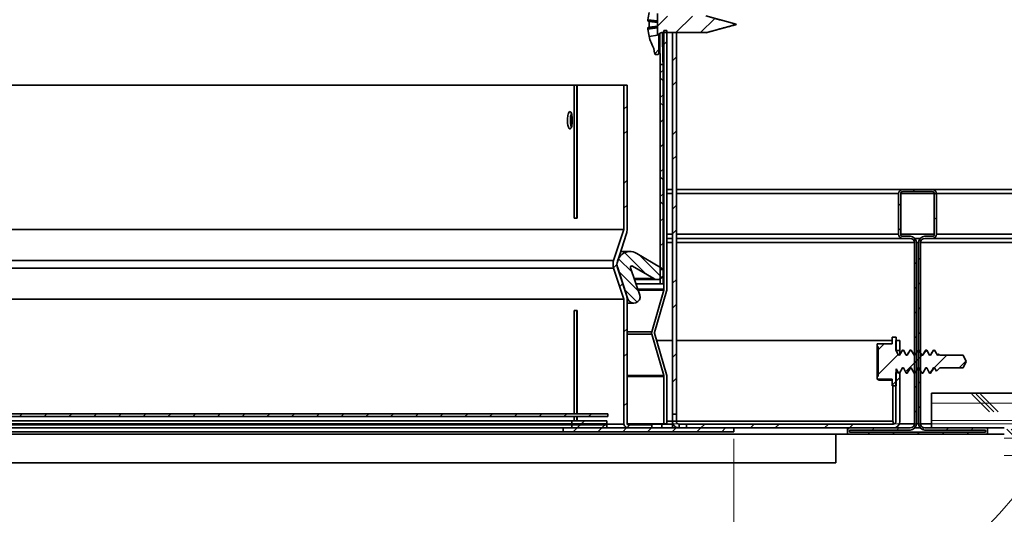
# Model space of a CAD drawing. Units: inches. Extents: x 2 to 154, y 1 to 99.
# Drawn here: x 82 to 89, y 16 to 19 of the extents above; entities that cross this region are included whole.
import ezdxf

# ---------------------------------------------------------------- set-up
doc = ezdxf.new("R2010")
doc.units = ezdxf.units.IN
doc.header["$MEASUREMENT"] = 0
doc.linetypes.add('SLD-Solid', pattern=[0])
doc.styles.add('SLDTEXTSTYLE0', font='GOTHIC.TTF', dxfattribs={"width": 0.913})
doc.dimstyles.new('SLDDIMSTYLE0', dxfattribs={"dimtxt": 0.833333, "dimasz": 0.833333, "dimexe": 0, "dimexo": 0.0625, "dimgap": 0.208333, "dimtad": 0, "dimtih": 1, "dimtoh": 1, "dimdec": 1, "dimrnd": 1e-09, "dimzin": 12, "dimdsep": 46, "dimtxsty": 'SLDTEXTSTYLE0', "dimsah": 1, "dimcen": 0.09, "dimadec": 0, "dimazin": 3, "dimtfac": 1, "dimtdec": 1, "dimtofl": 0, "dimtmove": 0, "dimatfit": 3, "dimfxl": 1, "dimfrac": 2, "dimtolj": 1, "dimtzin": 12, "dimarcsym": 0})
doc.dimstyles.new('SLDDIMSTYLE1', dxfattribs={"dimtxt": 0.833333, "dimasz": 0.833333, "dimexe": 0, "dimexo": 0.0625, "dimgap": 0.208333, "dimtad": 0, "dimtih": 1, "dimtoh": 1, "dimdec": 6, "dimrnd": 1e-09, "dimzin": 12, "dimdsep": 46, "dimtxsty": 'SLDTEXTSTYLE0', "dimsah": 1, "dimcen": 0.09, "dimadec": 0, "dimazin": 3, "dimtfac": 1, "dimtdec": 1, "dimtofl": 0, "dimtmove": 0, "dimatfit": 3, "dimfxl": 1, "dimfrac": 2, "dimtolj": 1, "dimtzin": 12, "dimarcsym": 0})

# ---------------------------------------------------------------- blocks, each defined once
blk = doc.blocks.new('_D_1')
at = {"color": 7, "linetype": 'SLD-Solid', "lineweight": 0}
for p, q in [((86.5376, 25.3519), (94.9055, 25.3519)), ((94.7805, 25.3519), (94.7805, 22.919)), ((93.3955, 22.75), (93.142, 22.75)), ((93.142, 22.75), (93.142, 21.4259)), ((96.1655, 22.75), (96.419, 22.75)), ((96.419, 22.75), (96.419, 21.4259)), ((93.142, 21.4259), (93.3955, 21.4259)), ((96.419, 21.4259), (96.1655, 21.4259)), ((95.4357, 21.0116), (94.3968, 19.2801)), ((94.7805, 16.6019), (94.7805, 19.0347)), ((86.5596, 16.6019), (94.9055, 16.6019))]:
    blk.add_line(p, q, dxfattribs=at)
at = {"color": 7, "linetype": 'SLD-Solid', "lineweight": 18}
for points in [[(94.7805, 25.3519), (94.6523, 24.5185), (94.9087, 24.5185)], [(94.7805, 16.6019), (94.9087, 17.4352), (94.6523, 17.4352)]]:
    blk.add_solid(points, dxfattribs=at)
at = {"color": 7, "linetype": 'SLD-Solid', "lineweight": 18, "attachment_point": 1, "style": 'SLDTEXTSTYLE0'}
for s, insert, char_height in [('222.3', (93.3955, 22.4904), 0.83333), ('3', (94.3006, 21.2103), 0.8333), ('8', (93.6848, 20.6827), 0.8333), ('"', (95.532, 20.6827), 0.8333), ('4', (94.9163, 20.0992), 0.8333)]:
    blk.add_mtext(s, dxfattribs=dict(at, insert=insert, char_height=char_height))
blk = doc.blocks.new('_D_2')
at = {"color": 7, "linetype": 'SLD-Solid', "lineweight": 0}
for p, q in [((65.6121, 16.4939), (65.6121, 8.9323)), ((86.9871, 16.4939), (86.9871, 8.9323)), ((74.9146, 10.3814), (74.6611, 10.3814)), ((74.6611, 10.3814), (74.6611, 9.0573)), ((77.6846, 10.3814), (77.9381, 10.3814)), ((77.9381, 10.3814), (77.9381, 9.0573)), ((65.6121, 9.0573), (74.2854, 9.0573)), ((74.6611, 9.0573), (74.9146, 9.0573)), ((77.9381, 9.0573), (77.6846, 9.0573)), ((86.9871, 9.0573), (78.3139, 9.0573))]:
    blk.add_line(p, q, dxfattribs=at)
at = {"color": 7, "linetype": 'SLD-Solid', "lineweight": 18}
for points in [[(65.6121, 9.0573), (66.4454, 8.9291), (66.4454, 9.1855)], [(86.9871, 9.0573), (86.1538, 9.1855), (86.1538, 8.9291)]]:
    blk.add_solid(points, dxfattribs=at)
at = {"color": 7, "linetype": 'SLD-Solid', "lineweight": 18, "char_height": 0.83333, "attachment_point": 1, "style": 'SLDTEXTSTYLE0'}
for s, insert in [('542.9', (74.9146, 10.1218)), ('%%c', (74.5935, 8.6287)), ('21.4', (75.8514, 8.6287))]:
    blk.add_mtext(s, dxfattribs=dict(at, insert=insert))

msp = doc.modelspace()

# ---------------------------------------------------------------- hatches: boundary and pattern name
at = {"linetype": 'SLD-Solid', "lineweight": 18}
h = msp.add_hatch(dxfattribs=at)
h.set_pattern_fill('ANSI31', style=0)
edge = h.paths.add_edge_path(flags=0)
edge.add_spline(control_points=[(87.0032208, 19.4584766), (87.0022743, 19.4588414), (87.0013075, 19.4591525), (87.0003395, 19.4594555), (86.9950008, 19.4611268), (86.9895895, 19.4625578), (86.9841935, 19.4640338), (86.9626175, 19.4699355), (86.941004, 19.4756996), (86.9194, 19.4814982), (86.8751648, 19.4933711), (86.8309248, 19.5052263), (86.7866854, 19.5170835)], knot_values=[0.009735345, 0.009735345, 0.009735345, 0.009735345, 0.009812939, 0.009812939, 0.009812939, 0.010240673, 0.010240673, 0.010240673, 0.011950931, 0.011950931, 0.011950931, 0.01545277, 0.01545277, 0.01545277, 0.01545277], weights=[1, 1, 1, 1, 1, 1, 1, 1, 1, 1, 1, 1, 1], degree=3, periodic=0)
edge.add_line((86.7866854, 19.5170835), (86.7866854, 19.5161384))
edge.add_line((86.7866854, 19.5161384), (86.4720397, 19.5161384))
edge.add_spline(control_points=[(86.4720397, 19.5161384), (86.4704138, 19.5161384), (86.4687759, 19.5163397), (86.4671984, 19.5167333), (86.4650272, 19.5172752), (86.4629195, 19.5181994), (86.4610499, 19.5194293), (86.4598802, 19.5201988), (86.4587858, 19.5210967), (86.4578025, 19.5220935), (86.4562301, 19.5236876), (86.4549113, 19.5255753), (86.4539552, 19.5276), (86.4529991, 19.5296248), (86.4523794, 19.5318425), (86.4521474, 19.5340696), (86.4520757, 19.5347578), (86.4520397, 19.5354508), (86.4520397, 19.5361427)], knot_values=[0.002776342, 0.002776342, 0.002776342, 0.002776342, 0.002900101, 0.002900101, 0.002900101, 0.003070624, 0.003070624, 0.003070624, 0.003176386, 0.003176386, 0.003176386, 0.003347009, 0.003347009, 0.003347009, 0.00351763, 0.00351763, 0.00351763, 0.00357, 0.00357, 0.00357, 0.00357], weights=[1, 1, 1, 1, 1, 1, 1, 1, 1, 1, 1, 1, 1, 1, 1, 1, 1, 1, 1], degree=3, periodic=0)
edge.add_line((86.4520397, 19.5361427), (86.4520397, 19.6636309))
edge.add_spline(control_points=[(86.4520397, 19.6636309), (86.4520397, 19.6644597), (86.4519351, 19.6652949), (86.4517306, 19.666098), (86.4514545, 19.6671827), (86.4509873, 19.6682347), (86.4503677, 19.6691668), (86.4497481, 19.6700989), (86.4489591, 19.6709369), (86.4480659, 19.6716114), (86.4475069, 19.6720335), (86.4469, 19.6723986), (86.4462652, 19.6726946), (86.4452508, 19.6731675), (86.4441407, 19.6734718), (86.443027, 19.6735823), (86.4426991, 19.6736148), (86.4423692, 19.6736312), (86.4420397, 19.6736312)], knot_values=[0.001366308, 0.001366308, 0.001366308, 0.001366308, 0.001429955, 0.001429955, 0.001429955, 0.001515992, 0.001515992, 0.001515992, 0.001602029, 0.001602029, 0.001602029, 0.001655404, 0.001655404, 0.001655404, 0.001741437, 0.001741437, 0.001741437, 0.001766586, 0.001766586, 0.001766586, 0.001766586], weights=[1, 1, 1, 1, 1, 1, 1, 1, 1, 1, 1, 1, 1, 1, 1, 1, 1, 1, 1], degree=3, periodic=0)
edge.add_line((86.4420397, 19.6736312), (86.4320397, 19.6736312))
edge.add_spline(control_points=[(86.4320397, 19.6736312), (86.4314644, 19.6736312), (86.430887, 19.6735812), (86.4303202, 19.6734822), (86.4292177, 19.6732898), (86.4281331, 19.6729043), (86.4271564, 19.6723577), (86.4261797, 19.6718112), (86.4252839, 19.6710885), (86.4245432, 19.6702494), (86.4240795, 19.6697242), (86.4236691, 19.6691469), (86.4233255, 19.6685364), (86.4227764, 19.667561), (86.4223882, 19.6664774), (86.422193, 19.6653752), (86.4220912, 19.6648005), (86.4220397, 19.6642146), (86.4220397, 19.6636309)], knot_values=[0.001385883, 0.001385883, 0.001385883, 0.001385883, 0.001429956, 0.001429956, 0.001429956, 0.001515991, 0.001515991, 0.001515991, 0.001602025, 0.001602025, 0.001602025, 0.001655409, 0.001655409, 0.001655409, 0.001741448, 0.001741448, 0.001741448, 0.001786168, 0.001786168, 0.001786168, 0.001786168], weights=[1, 1, 1, 1, 1, 1, 1, 1, 1, 1, 1, 1, 1, 1, 1, 1, 1, 1, 1], degree=3, periodic=0)
edge.add_spline(control_points=[(86.4220397, 19.6636309), (86.4201365, 19.6526811), (86.4185371, 19.6416741), (86.4172451, 19.6306355)], knot_values=[0.013256721, 0.013256721, 0.013256721, 0.013256721, 0.014122328, 0.014122328, 0.014122328, 0.014122328], weights=[1, 1, 1, 1], degree=3, periodic=0)
edge.add_arc((86.7200397, 19.4571004), 0.3489971, 150.18247471, 165.79068618)
edge.add_line((86.38172, 19.542767), (86.4420397, 19.5342896))
edge.add_line((86.4420397, 19.5342896), (86.4420397, 19.3799112))
edge.add_line((86.4420397, 19.3799112), (86.38172, 19.3714338))
edge.add_arc((86.7200397, 19.4571004), 0.3489971, 194.20931382, 209.81752529)
edge.add_spline(control_points=[(86.4172451, 19.2835653), (86.4185371, 19.2725267), (86.4201365, 19.2615197), (86.4220397, 19.2505699)], knot_values=[0.02317816, 0.02317816, 0.02317816, 0.02317816, 0.024056786, 0.024056786, 0.024056786, 0.024056786], weights=[1, 1, 1, 1], degree=3, periodic=0)
edge.add_spline(control_points=[(86.4220397, 19.2505699), (86.4220397, 19.2500038), (86.4220881, 19.2494357), (86.4221839, 19.2488778), (86.4223733, 19.2477747), (86.4227557, 19.246689), (86.4232995, 19.2457108), (86.4238434, 19.2447325), (86.4245636, 19.2438347), (86.4254005, 19.2430916), (86.4262375, 19.2423486), (86.4272143, 19.2417397), (86.42825, 19.2413156), (86.4292857, 19.2408914), (86.430409, 19.2406402), (86.4315267, 19.2405828), (86.4316975, 19.240574), (86.4318686, 19.2405697), (86.4320397, 19.2405697)], knot_values=[0.000354171, 0.000354171, 0.000354171, 0.000354171, 0.000397532, 0.000397532, 0.000397532, 0.000483569, 0.000483569, 0.000483569, 0.000569603, 0.000569603, 0.000569603, 0.000655637, 0.000655637, 0.000655637, 0.00074167, 0.00074167, 0.00074167, 0.000754683, 0.000754683, 0.000754683, 0.000754683], weights=[1, 1, 1, 1, 1, 1, 1, 1, 1, 1, 1, 1, 1, 1, 1, 1, 1, 1, 1], degree=3, periodic=0)
edge.add_line((86.4320397, 19.2405697), (86.4420397, 19.2405697))
edge.add_spline(control_points=[(86.4420397, 19.2405697), (86.4423468, 19.2405697), (86.4426543, 19.2405838), (86.4429601, 19.2406121), (86.4440746, 19.2407151), (86.4451867, 19.241012), (86.4462043, 19.2414781), (86.4472218, 19.2419442), (86.448173, 19.2425925), (86.4489789, 19.2433692), (86.4497848, 19.2441459), (86.4504678, 19.2450724), (86.4509712, 19.2460721), (86.4514746, 19.2470718), (86.4518123, 19.2481722), (86.4519564, 19.2492822), (86.4520118, 19.2497087), (86.4520397, 19.2501398), (86.4520397, 19.2505699)], knot_values=[0.000890301, 0.000890301, 0.000890301, 0.000890301, 0.000913734, 0.000913734, 0.000913734, 0.000999769, 0.000999769, 0.000999769, 0.001085806, 0.001085806, 0.001085806, 0.001171844, 0.001171844, 0.001171844, 0.001257884, 0.001257884, 0.001257884, 0.001290767, 0.001290767, 0.001290767, 0.001290767], weights=[1, 1, 1, 1, 1, 1, 1, 1, 1, 1, 1, 1, 1, 1, 1, 1, 1, 1, 1], degree=3, periodic=0)
edge.add_line((86.4520397, 19.2505699), (86.4520397, 19.3780581))
edge.add_spline(control_points=[(86.4520397, 19.3780581), (86.4520397, 19.3782078), (86.4520414, 19.3783575), (86.4520447, 19.3785071), (86.452095, 19.3807456), (86.4525324, 19.3830064), (86.4533207, 19.3851021), (86.4541091, 19.387198), (86.4552702, 19.3891867), (86.456708, 19.3909034), (86.4581456, 19.3926201), (86.4598995, 19.3941122), (86.4618245, 19.3952561), (86.4630295, 19.3959722), (86.4643173, 19.3965642), (86.4656455, 19.3970124), (86.467692, 19.3977032), (86.4698797, 19.3980624), (86.4720397, 19.3980624)], knot_values=[0.002547373, 0.002547373, 0.002547373, 0.002547373, 0.002558638, 0.002558638, 0.002558638, 0.002729257, 0.002729257, 0.002729257, 0.00289989, 0.00289989, 0.00289989, 0.003070516, 0.003070516, 0.003070516, 0.003176402, 0.003176402, 0.003176402, 0.003340988, 0.003340988, 0.003340988, 0.003340988], weights=[1, 1, 1, 1, 1, 1, 1, 1, 1, 1, 1, 1, 1, 1, 1, 1, 1, 1, 1], degree=3, periodic=0)
edge.add_line((86.4720397, 19.3980624), (86.7866854, 19.3980624))
edge.add_line((86.7866854, 19.3980624), (86.7866854, 19.3971173))
edge.add_spline(control_points=[(86.7866854, 19.3971173), (86.7882237, 19.3975296), (86.7897621, 19.3979419), (86.7913004, 19.3983542), (86.8278503, 19.4081506), (86.8644002, 19.417947), (86.9009479, 19.4277514), (86.9192218, 19.4326537), (86.9374957, 19.4375559), (86.9557652, 19.4424743), (86.9649, 19.4449335), (86.9740348, 19.4473924), (86.9831606, 19.4498847), (86.9877234, 19.4511309), (86.9922873, 19.4523746), (86.9968296, 19.4536936), (86.9989763, 19.4543169), (87.001135, 19.4549203), (87.0032208, 19.4557242)], knot_values=[0.003906208, 0.003906208, 0.003906208, 0.003906208, 0.004027568, 0.004027568, 0.004027568, 0.006910975, 0.006910975, 0.006910975, 0.008352678, 0.008352678, 0.008352678, 0.009073529, 0.009073529, 0.009073529, 0.009433953, 0.009433953, 0.009433953, 0.009604347, 0.009604347, 0.009604347, 0.009604347], weights=[1, 1, 1, 1, 1, 1, 1, 1, 1, 1, 1, 1, 1, 1, 1, 1, 1, 1, 1], degree=3, periodic=0)
edge.add_line((87.0032208, 19.4557242), (87.0032208, 19.4584766))
h = msp.add_hatch(dxfattribs=at)
h.set_pattern_fill('ANSI31', scale=20, style=0)
edge = h.paths.add_edge_path(flags=0)
edge.add_line((86.5096155, 19.4143393), (86.4876155, 19.4143393))
edge.add_line((86.4876155, 19.4143393), (86.4876155, 17.5643563))
edge.add_arc((86.4576155, 17.5643563), 0.03, 343.8551681, 360, ccw=False)
edge.add_line((86.4864324, 17.5560143), (86.4007986, 17.2601983))
edge.add_arc((86.4296155, 17.2518563), 0.03, 163.8551681, 196.1448319)
edge.add_line((86.4007986, 17.2435143), (86.4864324, 16.9476983))
edge.add_arc((86.4576155, 16.9393563), 0.03, 0, 16.1448319, ccw=False)
edge.add_line((86.4876155, 16.9393563), (86.4876155, 16.6018563))
edge.add_line((86.4876155, 16.6018563), (86.5096155, 16.6018563))
edge.add_line((86.5096155, 16.6018563), (86.5096155, 16.9393563))
edge.add_arc((86.4576155, 16.9393563), 0.052, 0, 16.1448319)
edge.add_line((86.5075647, 16.9538157), (86.421931, 17.2496317))
edge.add_arc((86.4296155, 17.2518563), 0.008, 163.8551681, 196.1448319, ccw=False)
edge.add_line((86.421931, 17.2540808), (86.5075647, 17.5498968))
edge.add_arc((86.4576155, 17.5643563), 0.052, 343.8551681, 360)
edge.add_line((86.5096155, 17.5643563), (86.5096155, 19.4143393))
h = msp.add_hatch(dxfattribs=at)
h.set_pattern_fill('ANSI32', angle=3e-322, style=0)
h.paths.add_polyline_path([(86.5771155, 16.6713727), (86.5771155, 19.3993563), (86.5491155, 19.3993563), (86.5491155, 16.6713727)], flags=0)
h = msp.add_hatch(dxfattribs=at)
h.set_pattern_fill('ANSI38', angle=3e-322, style=0)
edge = h.paths.add_edge_path(flags=0)
edge.add_line((86.4821155, 17.6018563), (86.4821155, 19.1694964))
edge.add_line((86.4821155, 19.1694967), (86.4621155, 19.1694967))
edge.add_line((86.4621155, 19.1694964), (86.4621155, 17.6018563))
edge.add_line((86.4621155, 17.6018563), (86.4821155, 17.6018563))
h = msp.add_hatch(dxfattribs=at)
h.set_pattern_fill('ANSI32', angle=3e-322, style=0)
edge = h.paths.add_edge_path(flags=0)
edge.add_line((86.1291804, 17.7135572), (86.2026155, 17.4918563))
edge.add_line((86.2026155, 17.4918563), (86.2026155, 16.5988563))
edge.add_line((86.2026155, 16.5988563), (86.2029628, 16.5988563))
edge.add_arc((86.2342931, 16.6035339), 0.0316776, 188.49146448, 270)
edge.add_line((86.2342931, 16.5718563), (86.4026171, 16.5718563))
edge.add_line((86.4026171, 16.5718563), (86.4026171, 16.5938563))
edge.add_line((86.4026171, 16.5938563), (86.2342931, 16.5938563))
edge.add_arc((86.2342931, 16.6038563), 0.01, 194.58897356, 270, ccw=False)
edge.add_line((86.2246155, 16.6013374), (86.2246155, 17.4983561))
edge.add_arc((86.1246155, 17.4983561), 0.1, 0, 18.32668458)
edge.add_line((86.2195434, 17.5297996), (86.1555519, 17.7229902))
edge.add_arc((86.2125086, 17.7418563), 0.06, 161.67331542, 198.32668458, ccw=False)
edge.add_line((86.1555519, 17.7607224), (86.2195434, 17.953913))
edge.add_arc((86.1246155, 17.9853564), 0.1, 341.67331542, 360)
edge.add_line((86.2246155, 17.9853564), (86.2246155, 19.0218563))
edge.add_line((86.2246155, 19.0218563), (86.2026155, 19.0218563))
edge.add_line((86.2026155, 19.0218563), (86.2026155, 17.9918563))
edge.add_line((86.2026155, 17.9918563), (86.1291804, 17.7701554))
edge.add_arc((86.2146155, 17.7418563), 0.09, 161.67331542, 198.32668458)
h = msp.add_hatch(dxfattribs=at)
h.set_pattern_fill('ANSI31', angle=3e-322, style=0)
edge = h.paths.add_edge_path(flags=0)
edge.add_line((87.7996155, 16.5268563), (88.7996155, 16.5268563))
edge.add_line((88.7996155, 16.5268563), (88.7996155, 16.5718563))
edge.add_line((88.7996155, 16.5718563), (88.3521155, 16.5718563))
edge.add_arc((88.3521155, 16.6018563), 0.03, 180, 270, ccw=False)
edge.add_line((88.3221155, 16.6018563), (88.3221155, 17.8968563))
edge.add_arc((88.3521155, 17.8968563), 0.03, 90, 180, ccw=False)
edge.add_line((88.3521155, 17.9268563), (88.4046155, 17.9268563))
edge.add_arc((88.4046155, 17.9568563), 0.03, 270, 360)
edge.add_line((88.4346155, 17.9568563), (88.4346155, 18.2468563))
edge.add_arc((88.4046155, 18.2468563), 0.03, 0, 90)
edge.add_line((88.4046155, 18.2768563), (88.1946155, 18.2768563))
edge.add_arc((88.1946155, 18.2468563), 0.03, 90, 180)
edge.add_line((88.1646155, 18.2468563), (88.1646155, 17.9568563))
edge.add_arc((88.1946155, 17.9568563), 0.03, 180, 270)
edge.add_line((88.1946155, 17.9268563), (88.2471155, 17.9268563))
edge.add_arc((88.2471155, 17.8968563), 0.03, 0, 90, ccw=False)
edge.add_line((88.2771155, 17.8968563), (88.2771155, 16.6018563))
edge.add_arc((88.2471155, 16.6018563), 0.03, 270, 360, ccw=False)
edge.add_line((88.2471155, 16.5718563), (87.7996155, 16.5718563))
edge.add_line((87.7996155, 16.5718563), (87.7996155, 16.5268563))
edge = h.paths.add_edge_path(flags=0)
edge.add_line((88.7846155, 16.5568563), (88.7846155, 16.5418563))
edge.add_line((88.7846155, 16.5418563), (87.8146155, 16.5418563))
edge.add_line((87.8146155, 16.5418563), (87.8146155, 16.5568563))
edge.add_line((87.8146155, 16.5568563), (88.2471155, 16.5568563))
edge.add_arc((88.2471155, 16.6018563), 0.045, 270, 360)
edge.add_line((88.2921155, 16.6018563), (88.2921155, 17.8968563))
edge.add_arc((88.2471155, 17.8968563), 0.045, 0, 90)
edge.add_line((88.2471155, 17.9418563), (88.1946155, 17.9418563))
edge.add_arc((88.1946155, 17.9568563), 0.015, 180, 270, ccw=False)
edge.add_line((88.1796155, 17.9568563), (88.1796155, 18.2468563))
edge.add_arc((88.1946155, 18.2468563), 0.015, 90, 180, ccw=False)
edge.add_line((88.1946155, 18.2618563), (88.4046155, 18.2618563))
edge.add_arc((88.4046155, 18.2468563), 0.015, 0, 90, ccw=False)
edge.add_line((88.4196155, 18.2468563), (88.4196155, 17.9568563))
edge.add_arc((88.4046155, 17.9568563), 0.015, 270, 360, ccw=False)
edge.add_line((88.4046155, 17.9418563), (88.3521155, 17.9418563))
edge.add_arc((88.3521155, 17.8968563), 0.045, 90, 180)
edge.add_line((88.3071155, 17.8968563), (88.3071155, 16.6018563))
edge.add_arc((88.3521155, 16.6018563), 0.045, 180, 270)
edge.add_line((88.3521155, 16.5568563), (88.7846155, 16.5568563))
h = msp.add_hatch(dxfattribs=at)
h.set_pattern_fill('ANSI31', scale=0.5, angle=90, style=0)
edge = h.paths.add_edge_path(flags=0)
edge.add_line((86.4634933, 17.719967), (86.2941508, 17.8201058))
edge.add_arc((86.2465026, 17.7395289), 0.0936108, 59.40252958, 198.71383453)
edge.add_line((86.1578407, 17.7094947), (86.2308978, 17.4938283))
edge.add_arc((86.2730325, 17.5081015), 0.0444866, 198.71383453, 378.71383453)
edge.add_line((86.3151671, 17.5223746), (86.2495467, 17.7160878))
edge.add_arc((86.2595244, 17.7194677), 0.0105346, 59.40252958, 198.71383453, ccw=False)
edge.add_line((86.2648866, 17.7285355), (86.4157915, 17.6392996))
edge.add_arc((86.4396424, 17.6796333), 0.046858, 239.40252958, 419.40252958)
h = msp.add_hatch(dxfattribs=at)
h.set_pattern_fill('ANSI31', style=0)
h.paths.add_polyline_path([(88.625671, 17.0917719), (88.4591155, 17.0917719), (88.4521433, 17.0987441), (88.4486952, 17.0927719), (88.4417508, 17.0927719), (88.4209175, 17.1288563), (88.413973, 17.1288563), (88.3931397, 17.0927719), (88.3861952, 17.0927719), (88.3653619, 17.1288563), (88.3584175, 17.1288563), (88.3375841, 17.0927719), (88.3306397, 17.0927719), (88.3098064, 17.1288563), (88.3028619, 17.1288563), (88.2820286, 17.0927719), (88.2750841, 17.0927719), (88.2542508, 17.1288563), (88.2473064, 17.1288563), (88.226473, 17.0927719), (88.2195286, 17.0927719), (88.1986952, 17.1288563), (88.1917508, 17.1288563), (88.1709175, 17.0927719), (88.163973, 17.0927719), (88.1466155, 17.122836), (88.1466155, 17.2208563), (88.1194155, 17.2208563), (88.1194155, 17.1729283), (88.0116876, 17.1729283), (88.0106155, 17.1718563), (88.0106155, 17.1593563), (88.0181155, 17.1518563), (88.0181155, 16.9418563), (88.0106155, 16.9343563), (88.0106155, 16.9218563), (88.0116876, 16.9207842), (88.1194155, 16.9207842), (88.1194155, 16.8728563), (88.1466155, 16.8728563), (88.1466155, 16.9949204), (88.163973, 16.9648563), (88.1709175, 16.9648563), (88.1917508, 17.0009407), (88.1986952, 17.0009407), (88.2195286, 16.9648563), (88.226473, 16.9648563), (88.2473064, 17.0009407), (88.2542508, 17.0009407), (88.2750841, 16.9648563), (88.2820286, 16.9648563), (88.3028619, 17.0009407), (88.3098064, 17.0009407), (88.3306397, 16.9648563), (88.3375841, 16.9648563), (88.3584175, 17.0009407), (88.3653619, 17.0009407), (88.3861952, 16.9648563), (88.3931397, 16.9648563), (88.413973, 17.0009407), (88.4209175, 17.0009407), (88.4345329, 16.9773581), (88.4591155, 17.0019407), (88.625671, 17.0019407), (88.6466155, 17.0468563)], flags=0)
h = msp.add_hatch(dxfattribs=at)
h.set_pattern_fill('ANSI32', angle=3e-322, style=0)
h.paths.add_polyline_path([(88.1736155, 17.1968563), (88.1456155, 17.1968563), (88.1456155, 17.1248563), (88.1736155, 17.1248563)], flags=0)
h = msp.add_hatch(dxfattribs=at)
h.set_pattern_fill('ANSI32', angle=3e-322, style=0)
edge = h.paths.add_edge_path(flags=0)
edge.add_line((88.1256155, 16.5998563), (86.6486319, 16.5998563))
edge.add_line((86.6486319, 16.5998563), (86.6486319, 16.5718563))
edge.add_line((86.6486319, 16.5718563), (88.1256155, 16.5718563))
edge.add_arc((88.1256155, 16.6198563), 0.048, 270, 360)
edge.add_line((88.1736155, 16.6198563), (88.1736155, 16.9688563))
edge.add_line((88.1736155, 16.9688563), (88.1456155, 16.9688563))
edge.add_line((88.1456155, 16.9688563), (88.1456155, 16.6198563))
edge.add_arc((88.1256155, 16.6198563), 0.02, 270, 360, ccw=False)
h = msp.add_hatch(dxfattribs=at)
h.set_pattern_fill('CORK', style=0)
h.set_pattern_definition([(3e-322, (0, 0), (0, 0.125), []), (135, (0.0625, -0.0625), (-0.25, -0.25), [0.1767767, -0.1767767]), (135, (0.09375, -0.0625), (-0.25, -0.25), [0.1767767, -0.1767767]), (135, (0.125, -0.0625), (-0.25, -0.25), [0.1767767, -0.1767767])])
h.paths.add_polyline_path([(97.3996155, 16.3218563), (97.3996155, 16.8218563), (88.3996155, 16.8218563), (88.3996155, 16.5718563), (88.9196155, 16.5718563), (88.9196155, 16.3218563)], flags=0)
h = msp.add_hatch(dxfattribs=at)
h.set_pattern_fill('ANSI31', angle=3e-322, style=0)
h.paths.add_polyline_path([(86.0871155, 16.6738563), (66.5121155, 16.6738563), (66.5121155, 16.6538563), (86.0871155, 16.6538563)], flags=0)
h = msp.add_hatch(dxfattribs=at)
h.set_pattern_fill('ANSI34', angle=3e-322, style=0)
h.paths.add_polyline_path([(85.8296155, 16.5938563), (86.0796155, 16.5938563), (86.0796155, 16.6238563), (85.8296155, 16.6238563)], flags=0)
h = msp.add_hatch(dxfattribs=at)
h.set_pattern_fill('ANSI34', angle=3e-322, style=0)
h.paths.add_polyline_path([(85.8296155, 16.5718563), (86.0796155, 16.5718563), (86.0796155, 16.6018563), (85.8296155, 16.6018563)], flags=0)
h = msp.add_hatch(dxfattribs=at)
h.set_pattern_fill('ANSI35', style=0)
h.paths.add_polyline_path([(86.9871155, 16.5438563), (86.9871155, 16.5718563), (85.7696155, 16.5718563), (85.7696155, 16.5438563)], flags=0)

# ---------------------------------------------------------------- linework, layer by layer
at = {"color": 7, "linetype": 'SLD-Solid', "lineweight": 35}
for p, q in [((86.37354, 19.4905656), (86.4420397, 19.4813995)), ((86.4420397, 19.5342896), (86.4420397, 19.3799112)), ((87.0032208, 19.4590799), (86.7866854, 19.5171004)), ((86.373512, 19.4328408), (86.4420397, 19.4420047)), ((86.4420397, 19.4326339), (86.373512, 19.42347)), ((86.4420397, 19.4721579), (86.3735688, 19.4813201)), ((86.4420397, 19.469433), (86.3823057, 19.4773997)), ((86.4420397, 19.4447678), (86.3823057, 19.4368012)), ((86.4876155, 17.5643563), (86.4876155, 19.4143393)), ((86.4876155, 19.4143393), (86.5096155, 19.4143393)), ((86.5096155, 17.5643563), (86.5096155, 19.4143393)), ((86.7866854, 19.3971004), (87.0032208, 19.4551209)), ((87.0032208, 19.4590799), (87.0032208, 19.4584766)), ((87.0032208, 19.4584766), (87.0032208, 19.4557242)), ((87.0032208, 19.4557242), (87.0032208, 19.4551209)), ((86.38172, 19.3714338), (86.4420397, 19.3799112)), ((86.4520397, 19.3780581), (86.4520397, 19.2505699)), ((86.4720397, 19.3980624), (86.7866854, 19.3980624)), ((86.4720397, 19.3980624), (86.4720397, 19.3980453)), ((86.4720397, 19.3980453), (86.4876154, 19.3980453)), ((86.5096155, 19.3980453), (86.5491155, 19.3980453)), ((86.5771155, 19.3993563), (86.5491155, 19.3993563)), ((86.5491155, 16.6713727), (86.5491155, 19.3993563)), ((86.5771155, 16.6713727), (86.5771155, 19.3993563)), ((86.5771155, 19.3980453), (86.7866854, 19.3980453)), ((86.7866854, 19.3980624), (86.7866854, 19.3971173)), ((86.7866854, 19.3971173), (86.7866854, 19.3971004)), ((86.4220397, 19.2505699), (86.4172451, 19.2835653)), ((86.4320397, 19.2405697), (86.4420397, 19.2405697)), ((86.4621155, 19.1694967), (86.4821155, 19.1694967)), ((86.4621155, 19.1694964), (86.4621155, 17.6018563)), ((86.4821155, 19.1694964), (86.4821155, 17.6018563)), ((79.2672394, 19.0218563), (85.8481951, 19.0218563)), ((85.8481951, 19.0218563), (85.8481951, 18.0717368)), ((85.8481951, 19.0218563), (85.8662868, 19.0218563)), ((85.8662868, 19.0218563), (85.8662868, 18.0717368)), ((85.8662868, 19.0218563), (85.8690488, 19.0218563)), ((85.8690488, 18.0717368), (85.8690488, 19.0218563)), ((85.8690488, 19.0218563), (86.2026155, 19.0218563)), ((86.2026155, 19.0218563), (86.2026155, 17.9918563)), ((86.2026155, 19.0218563), (86.2246155, 19.0218563)), ((86.2246155, 19.0218563), (86.2246155, 17.9853564)), ((85.8166867, 18.8343553), (85.8165661, 18.8343553)), ((85.8165766, 18.7093592), (85.8166971, 18.7093592)), ((85.8334202, 18.7640439), (85.833294, 18.7718563)), ((86.5096155, 18.2768563), (86.5491155, 18.2768563)), ((86.5771155, 18.2768563), (88.1946155, 18.2768563)), ((88.1646155, 18.2468563), (88.1646155, 17.9568563)), ((88.1796155, 18.2468563), (88.1796155, 17.9568563)), ((88.4046155, 18.2768563), (88.1946155, 18.2768563)), ((88.4046155, 18.2618563), (88.1946155, 18.2618563)), ((88.4046155, 18.2768563), (97.2996155, 18.2768563)), ((88.4196155, 17.9568563), (88.4196155, 18.2468563)), ((88.4346155, 17.9568563), (88.4346155, 18.2468563)), ((85.8481951, 18.0717368), (85.8690488, 18.0717368)), ((66.3966155, 17.9918563), (86.2026155, 17.9918563)), ((86.1291804, 17.7701554), (86.2026155, 17.9918563)), ((86.2195434, 17.953913), (86.1555519, 17.7607224)), ((88.1946155, 17.9418563), (88.2471155, 17.9418563)), ((88.3521155, 17.9418563), (88.4046155, 17.9418563)), ((86.5096155, 17.9268563), (86.5491155, 17.9268563)), ((86.5771155, 17.9268563), (88.1946155, 17.9268563)), ((88.1946155, 17.9268563), (88.2471155, 17.9268563)), ((88.2771155, 17.8968563), (88.2771155, 16.6018563)), ((88.2806565, 17.9268563), (88.3185745, 17.9268563)), ((88.2921155, 17.8968563), (88.2921155, 16.6018563)), ((88.3071155, 16.6018563), (88.3071155, 17.8968563)), ((88.3221155, 16.6018563), (88.3221155, 17.8968563)), ((88.3521155, 17.9268563), (88.4046155, 17.9268563)), ((88.4046155, 17.9268563), (97.2996155, 17.9268563)), ((86.2465026, 17.8331397), (86.1795391, 17.8331397)), ((86.4634933, 17.719967), (86.2941508, 17.8201058)), ((66.4700506, 17.7701554), (86.1291804, 17.7701554)), ((86.2541622, 17.7285355), (86.2648866, 17.7285355)), ((86.2648866, 17.7285355), (86.4157915, 17.6392996)), ((66.4700506, 17.7135572), (86.1291804, 17.7135572)), ((86.2026155, 17.4918563), (86.1291804, 17.7135572)), ((86.1555519, 17.7229902), (86.2195434, 17.5297996)), ((86.1578407, 17.7094947), (86.2308978, 17.4938283)), ((86.3151671, 17.5223746), (86.2495467, 17.7160878)), ((86.2777689, 17.6327753), (86.4396424, 17.6327753)), ((86.4621155, 17.6018563), (86.2882427, 17.6018563)), ((86.4821155, 17.6018563), (86.4621155, 17.6018563)), ((86.4864324, 17.5560143), (86.4007986, 17.2601983)), ((86.421931, 17.2540808), (86.5075647, 17.5498968)), ((86.2026155, 17.4918563), (66.3966155, 17.4918563)), ((86.2026155, 17.4918563), (86.2026155, 16.5988563)), ((86.2246155, 17.4983561), (86.2246155, 16.6013374)), ((86.2246155, 17.4636149), (86.2730325, 17.4636149)), ((85.8481951, 17.4119758), (85.8690488, 17.4119758)), ((85.8481951, 17.4119758), (85.8481951, 16.6738563)), ((85.8662868, 17.4119758), (85.8662868, 16.6738563)), ((86.4007986, 17.2435143), (86.4864324, 16.9476983)), ((86.5075647, 16.9538157), (86.421931, 17.2496317)), ((86.5491155, 17.1968563), (86.4372086, 17.1968563)), ((88.1194155, 17.1968563), (86.5771155, 17.1968563)), ((88.0106155, 17.1718563), (88.0116876, 17.1729283)), ((88.0106155, 17.1593563), (88.0106155, 17.1718563)), ((88.1194155, 17.1729283), (88.0116876, 17.1729283)), ((88.1194155, 17.1729283), (88.1194155, 17.2208563)), ((88.1466155, 17.2208563), (88.1194155, 17.2208563)), ((88.1456155, 17.1968563), (88.1456155, 17.1248563)), ((88.1456155, 17.1968563), (88.1736155, 17.1968563)), ((88.1466155, 17.122836), (88.1466155, 17.2208563)), ((88.1736155, 17.1968563), (88.1736155, 17.1248563)), ((88.0106155, 17.1593563), (88.0181155, 17.1518563)), ((88.0106155, 17.1593563), (88.0106155, 16.9343563)), ((88.0181155, 16.9418563), (88.0181155, 17.1518563)), ((88.1456155, 17.1248563), (88.1736155, 17.1248563)), ((88.1466155, 17.122836), (88.163973, 17.0927719)), ((88.163973, 17.0927719), (88.1709175, 17.0927719)), ((88.1709175, 17.0927719), (88.1917508, 17.1288563)), ((88.1736155, 17.0994469), (88.1736155, 17.1248563)), ((88.1892203, 17.1229228), (88.1917508, 17.1288563)), ((88.1986952, 17.1288563), (88.1917508, 17.1288563)), ((88.1986952, 17.1288563), (88.2195286, 17.0927719)), ((88.2195286, 17.0927719), (88.226473, 17.0927719)), ((88.226473, 17.0927719), (88.2473064, 17.1288563)), ((88.2542508, 17.1288563), (88.2473064, 17.1288563)), ((88.2542508, 17.1288563), (88.2750841, 17.0927719)), ((88.2750841, 17.0927719), (88.2820286, 17.0927719)), ((88.2820286, 17.0927719), (88.3028619, 17.1288563)), ((88.3003859, 17.1257437), (88.2921155, 17.1113275)), ((88.3003571, 17.1236621), (88.3028619, 17.1288563)), ((88.3098064, 17.1288563), (88.3028619, 17.1288563)), ((88.3098064, 17.1288563), (88.3306397, 17.0927719)), ((88.3306397, 17.0927719), (88.3375841, 17.0927719)), ((88.3375841, 17.0927719), (88.3584175, 17.1288563)), ((88.3653619, 17.1288563), (88.3584175, 17.1288563)), ((88.3653619, 17.1288563), (88.3861952, 17.0927719)), ((88.3861952, 17.0927719), (88.3931397, 17.0927719)), ((88.3931397, 17.0927719), (88.413973, 17.1288563)), ((88.4114822, 17.1243829), (88.413973, 17.1288563)), ((88.4209175, 17.1288563), (88.413973, 17.1288563)), ((88.4209175, 17.1288563), (88.4417508, 17.0927719)), ((88.4417508, 17.0927719), (88.4486952, 17.0927719)), ((88.4494737, 17.0956943), (88.4477499, 17.0927719)), ((88.4486952, 17.0927719), (88.4521433, 17.0987441)), ((88.4521433, 17.0987441), (88.4591155, 17.0917719)), ((88.4591155, 17.0917719), (88.625671, 17.0917719)), ((88.625671, 17.0917719), (88.6466155, 17.0468563)), ((88.6466155, 17.0468563), (88.625671, 17.0019407)), ((88.1456155, 16.9688563), (88.1456155, 16.6198563)), ((88.1736155, 16.9688563), (88.1456155, 16.9688563)), ((88.163973, 16.9648563), (88.1466155, 16.9949204)), ((88.1466155, 16.8728563), (88.1466155, 16.9949204)), ((88.163973, 16.9648563), (88.1709175, 16.9648563)), ((88.1917508, 17.0009407), (88.1709175, 16.9648563)), ((88.1725985, 16.9669826), (88.1709175, 16.9648563)), ((88.1736155, 16.9688563), (88.1736155, 16.9689279)), ((88.1736155, 16.9688563), (88.1736155, 16.6198563)), ((88.1986952, 17.0009407), (88.1917508, 17.0009407)), ((88.2195286, 16.9648563), (88.1986952, 17.0009407)), ((88.2195286, 16.9648563), (88.226473, 16.9648563)), ((88.2473064, 17.0009407), (88.226473, 16.9648563)), ((88.2281544, 16.9670317), (88.226473, 16.9648563)), ((88.2542508, 17.0009407), (88.2473064, 17.0009407)), ((88.2750841, 16.9648563), (88.2542508, 17.0009407)), ((88.2750841, 16.9648563), (88.2820286, 16.9648563)), ((88.2921155, 16.9823273), (88.2820286, 16.9648563)), ((88.3098064, 17.0009407), (88.3071155, 17.0009407)), ((88.3306397, 16.9648563), (88.3098064, 17.0009407)), ((88.3306397, 16.9648563), (88.3375841, 16.9648563)), ((88.3584175, 17.0009407), (88.3375841, 16.9648563)), ((88.3392681, 16.9675079), (88.3375841, 16.9648563)), ((88.3614866, 17.0036468), (88.3584175, 17.0009407)), ((88.3653619, 17.0009407), (88.3584175, 17.0009407)), ((88.3861952, 16.9648563), (88.3653619, 17.0009407)), ((88.3861952, 16.9648563), (88.3931397, 16.9648563)), ((88.413973, 17.0009407), (88.3931397, 16.9648563)), ((88.4209175, 17.0009407), (88.413973, 17.0009407)), ((88.4345329, 16.9773581), (88.4209175, 17.0009407)), ((88.4591155, 17.0019407), (88.4345329, 16.9773581)), ((88.625671, 17.0019407), (88.4591155, 17.0019407)), ((86.4876155, 16.9393563), (86.4876155, 16.6018563)), ((86.5096155, 16.6018563), (86.5096155, 16.9393563)), ((88.0181155, 16.9418563), (88.0106155, 16.9343563)), ((88.0106155, 16.9218563), (88.0106155, 16.9343563)), ((88.0116876, 16.9207842), (88.0106155, 16.9218563)), ((88.0116876, 16.9207842), (88.1194155, 16.9207842)), ((88.0264833, 16.9144668), (88.0116876, 16.9207842)), ((88.1194155, 16.9144668), (88.0264833, 16.9144668)), ((88.1194155, 16.8728563), (88.1194155, 16.9207842)), ((88.1194155, 16.8728563), (88.1466155, 16.8728563)), ((88.1244023, 16.6198563), (88.1244023, 16.8728563)), ((88.3996155, 16.8218563), (88.3996155, 16.5718563)), ((97.3996155, 16.8218563), (88.3996155, 16.8218563)), ((66.5121155, 16.6738563), (86.0871155, 16.6738563)), ((86.0871155, 16.6538563), (86.0871155, 16.6738563)), ((86.5491155, 16.6198563), (86.5491155, 16.6713727)), ((86.5491155, 16.6713727), (86.5771155, 16.6713727)), ((86.5771155, 16.6713727), (86.5771155, 16.6198563)), ((66.5121155, 16.6538563), (86.0871155, 16.6538563)), ((85.8296155, 16.6238563), (66.7696155, 16.6238563)), ((85.8296155, 16.6018563), (66.7696155, 16.6018563)), ((85.8296155, 16.5938563), (85.8296155, 16.6238563)), ((85.8296155, 16.6238563), (86.0796155, 16.6238563)), ((85.8296155, 16.5718563), (85.8296155, 16.6018563)), ((85.8296155, 16.6018563), (86.0796155, 16.6018563)), ((85.8481951, 16.6538563), (85.8481951, 16.6238563)), ((85.8662868, 16.6538563), (85.8662868, 16.6238563)), ((86.0796155, 16.5938563), (86.0796155, 16.6238563)), ((86.0796155, 16.5718563), (86.0796155, 16.6018563)), ((86.0796155, 16.5988563), (86.2026155, 16.5988563)), ((86.2026155, 16.5988563), (86.2029628, 16.5988563)), ((86.2246155, 16.6018563), (86.4876155, 16.6018563)), ((86.4018934, 16.5998563), (86.2251279, 16.5998563)), ((86.4018934, 16.5998563), (86.4018934, 16.5938563)), ((86.4721676, 16.5998563), (86.4018934, 16.5998563)), ((86.4721676, 16.5998563), (86.4721676, 16.5718563)), ((86.5499146, 16.5998563), (86.4721676, 16.5998563)), ((86.4876155, 16.6018563), (86.5096155, 16.6018563)), ((86.5771155, 16.6198563), (86.5491155, 16.6198563)), ((86.5499146, 16.5718563), (86.5499146, 16.5998563)), ((86.5971155, 16.5718563), (86.5971155, 16.5998563)), ((86.6486319, 16.5998563), (86.5971155, 16.5998563)), ((86.6486319, 16.5998563), (86.6486319, 16.5718563)), ((88.1256155, 16.5998563), (86.6486319, 16.5998563)), ((85.8296155, 16.5938563), (66.7696155, 16.5938563)), ((85.7696155, 16.5718563), (66.8296155, 16.5718563)), ((85.7696155, 16.5438563), (66.8296155, 16.5438563)), ((85.7696155, 16.5718563), (85.7696155, 16.5438563)), ((85.7696155, 16.5718563), (86.9871155, 16.5718563)), ((85.7696155, 16.5438563), (86.9871155, 16.5438563)), ((85.8296155, 16.5938563), (86.0796155, 16.5938563)), ((85.8296155, 16.5718563), (86.0796155, 16.5718563)), ((86.2342931, 16.5938563), (86.4026171, 16.5938563)), ((86.4026171, 16.5718563), (86.2342931, 16.5718563)), ((86.4026171, 16.5938563), (86.4026171, 16.5718563)), ((88.1256155, 16.5718563), (86.6486319, 16.5718563)), ((86.9871155, 16.5718563), (86.9871155, 16.5438563)), ((87.7996155, 16.5718563), (87.7996155, 16.5268563)), ((88.2471155, 16.5718563), (87.7996155, 16.5718563)), ((88.2471155, 16.5568563), (87.8146155, 16.5568563)), ((87.8146155, 16.5568563), (87.8146155, 16.5418563)), ((87.8146155, 16.5418563), (88.7846155, 16.5418563)), ((88.2806565, 16.5718563), (88.3185745, 16.5718563)), ((88.7996155, 16.5718563), (88.3521155, 16.5718563)), ((88.7846155, 16.5568563), (88.3521155, 16.5568563)), ((88.9196155, 16.5718563), (88.3996155, 16.5718563)), ((88.7846155, 16.5418563), (88.7846155, 16.5568563)), ((88.7996155, 16.5268563), (88.7996155, 16.5718563)), ((64.7996155, 16.5268563), (87.7996155, 16.5268563)), ((87.7171155, 16.3218563), (87.7171155, 16.5268563)), ((87.7996155, 16.5268563), (88.7996155, 16.5268563)), ((88.7996155, 16.5268563), (88.9196155, 16.5268563)), ((87.7171155, 16.3218563), (64.8821155, 16.3218563))]:
    msp.add_line(p, q, dxfattribs=at)
at = {"color": 8, "linetype": 'SLD-Solid', "lineweight": 35}
for p, q in [((86.5096155, 18.2468563), (86.5491155, 18.2468563)), ((86.5771155, 18.2468563), (88.1646155, 18.2468563)), ((88.1796155, 18.2468563), (88.4196155, 18.2468563)), ((88.4346155, 18.2468563), (97.2996155, 18.2468563)), ((86.5096155, 17.9568563), (86.5491155, 17.9568563)), ((86.5771155, 17.9568563), (88.1646155, 17.9568563)), ((88.1796155, 17.9568563), (88.4196155, 17.9568563)), ((88.4346155, 17.9568563), (97.2996155, 17.9568563)), ((86.5096155, 17.8968563), (86.5491155, 17.8968563)), ((86.5771155, 17.8968563), (88.2771155, 17.8968563)), ((88.2921155, 17.8968563), (88.3071155, 17.8968563)), ((88.3221155, 17.8968563), (97.2996155, 17.8968563)), ((86.2755588, 17.6392996), (86.4157915, 17.6392996)), ((86.3009458, 17.5643563), (86.4876155, 17.5643563)), ((86.3037717, 17.5560143), (86.4864324, 17.5560143)), ((86.2246155, 17.4938283), (86.2308978, 17.4938283)), ((85.8690488, 16.6738563), (85.8690488, 17.4119758)), ((86.2246155, 17.2601983), (86.4007986, 17.2601983)), ((86.2246155, 17.2435143), (86.4007986, 17.2435143)), ((86.2246155, 16.9476983), (86.4864324, 16.9476983)), ((86.2246155, 16.9393563), (86.4876155, 16.9393563)), ((85.8690488, 16.6238563), (85.8690488, 16.6538563)), ((86.5491155, 16.6198563), (86.5096155, 16.6198563)), ((88.1244023, 16.6198563), (86.5771155, 16.6198563)), ((88.1252788, 16.6018563), (88.1343333, 16.6018563)), ((88.1701127, 16.6018563), (88.2771155, 16.6018563)), ((88.2921155, 16.6018563), (88.3071155, 16.6018563)), ((88.3221155, 16.6018563), (88.3996155, 16.6018563))]:
    msp.add_line(p, q, dxfattribs=at)
at = {"color": 7, "linetype": 'SLD-Solid', "lineweight": 18}
msp.add_circle((83.6295035, 20.7357169), 7.1001991, dxfattribs=at)
at = {"color": 7, "linetype": 'SLD-Solid', "lineweight": 35}
for centre, radius, start, end in [((86.7205684, 19.4590235), 0.3484589, 166.10811618, 174.80655057), ((86.3940719, 19.398932), 0.039655, 107.26039543, 121.22966186), ((86.7212402, 19.4556053), 0.34921, 185.27999639, 193.93365433), ((86.3942918, 19.5158068), 0.040234, 238.99834837, 252.66776612), ((86.7320726, 19.4571004), 0.3503555, 176.67847789, 183.32152211), ((86.7200397, 19.4571004), 0.3489971, 194.20931382, 209.81752529), ((88.1946155, 18.2468563), 0.03, 90, 180), ((88.1946155, 18.2468563), 0.015, 90, 180), ((88.4046155, 18.2468563), 0.03, 0, 90), ((88.4046155, 18.2468563), 0.015, 0, 90), ((86.1246155, 17.9853564), 0.1, 341.67331542, 0), ((88.1946155, 17.9568563), 0.03, 180, 270), ((88.1946155, 17.9568563), 0.015, 180, 270), ((88.2471155, 17.8968563), 0.045, 0, 90), ((88.3521155, 17.8968563), 0.045, 90, 180), ((88.4046155, 17.9568563), 0.03, 270, 0), ((88.4046155, 17.9568563), 0.015, 270, 0), ((88.2471155, 17.8968563), 0.03, 0, 90), ((88.3521155, 17.8968563), 0.03, 90, 180), ((86.2465026, 17.7395289), 0.0936108, 59.40252958, 198.71383453), ((86.2146155, 17.7418563), 0.09, 161.67331542, 198.32668458), ((86.2125086, 17.7418563), 0.06, 161.67331542, 198.32668458), ((86.2595244, 17.7194677), 0.0105346, 59.40252958, 198.71383453), ((86.4396424, 17.6796333), 0.046858, 239.40252958, 59.40252958), ((86.1246155, 17.4983561), 0.1, 0, 18.32668458), ((86.2730325, 17.5081015), 0.0444866, 198.71383453, 18.71383453), ((86.4576155, 17.5643563), 0.03, 343.8551681, 0), ((86.4576155, 17.5643563), 0.052, 343.8551681, 0), ((86.4296155, 17.2518563), 0.03, 163.8551681, 196.1448319), ((86.4296155, 17.2518563), 0.008, 163.8551681, 196.1448319), ((86.4576155, 16.9393563), 0.052, 0, 16.1448319), ((86.4576155, 16.9393563), 0.03, 0, 16.1448319), ((86.2342931, 16.6035339), 0.0316776, 188.49146448, 270), ((86.2342931, 16.6038563), 0.01, 194.58897356, 270), ((88.1256155, 16.6198563), 0.02, 270, 0), ((88.1256155, 16.6198563), 0.048, 270, 0), ((88.2471155, 16.6018563), 0.03, 270, 0), ((88.2471155, 16.6018563), 0.045, 270, 0), ((88.3521155, 16.6018563), 0.045, 180, 270), ((88.3521155, 16.6018563), 0.03, 180, 270)]:
    msp.add_arc(centre, radius, start, end, dxfattribs=at)
for points, knots in [([(86.3735688, 19.4813201), (86.3734751, 19.4815031), (86.3732876, 19.481869), (86.3731861, 19.4837753), (86.373237, 19.486441), (86.3733913, 19.48888), (86.3735145, 19.4902767), (86.37354, 19.4905656)], [0, 0, 0, 0, 0.234753852, 0.469512744, 0.70416543, 0.938815972, 1, 1, 1, 1]), ([(87.0032208, 19.4584766), (87.0022616, 19.4588068), (86.9960122, 19.4609579), (86.9679334, 19.4682247), (86.8968323, 19.4877586), (86.8309497, 19.5052988), (86.7866854, 19.5170835)], [0, 0, 0, 0, 0.013564855, 0.088375191, 0.387508833, 1, 1, 1, 1]), ([(86.373512, 19.42347), (86.3734202, 19.4245806), (86.3732365, 19.4268019), (86.3731402, 19.4296811), (86.3731952, 19.4317911), (86.3733536, 19.4326695), (86.3734823, 19.4328087), (86.373512, 19.4328408)], [0, 0, 0, 0, 0.232682526, 0.465371115, 0.697928234, 0.930454202, 1, 1, 1, 1]), ([(86.7866854, 19.3971173), (86.7882237, 19.3975296), (86.8263121, 19.4077379), (86.8826646, 19.4228793), (86.9466459, 19.4399644), (86.9785816, 19.4486884), (86.9944677, 19.4528861), (87.0010942, 19.4550347), (87.0032208, 19.4557242)], [0, 0, 0, 0, 0.02129836, 0.52733024, 0.780346164, 0.906853997, 0.970106934, 1, 1, 1, 1]), ([(86.4520397, 19.3780581), (86.4520408, 19.3782078), (86.4520582, 19.3805962), (86.4529664, 19.3852398), (86.456411, 19.3911545), (86.4609855, 19.3950129), (86.4662883, 19.3975292), (86.4698685, 19.3978611), (86.4720397, 19.3980624)], [0, 0, 0, 0, 0.014352341, 0.229052742, 0.443769169, 0.658476386, 0.792887906, 1, 1, 1, 1]), ([(86.458103, 19.3920902), (86.458149, 19.3818894), (86.458378, 19.3311561), (86.4599906, 19.2568352), (86.4617036, 19.1838416), (86.461982, 19.1741443), (86.4621155, 19.1694964)], [0, 0, 0, 0, 0.079438788, 0.395087066, 0.710068141, 1, 1, 1, 1]), ([(86.478074, 19.3959515), (86.478125, 19.3844333), (86.4783561, 19.3323101), (86.4799841, 19.256759), (86.4817037, 19.1838416), (86.481982, 19.1741452), (86.4821155, 19.1694964)], [0, 0, 0, 0, 0.088591011, 0.400899438, 0.71277334, 1, 1, 1, 1]), ([(86.4320397, 19.2405697), (86.4318687, 19.2405724), (86.4305787, 19.2405935), (86.4281761, 19.241142), (86.4252714, 19.2429477), (86.4231413, 19.2456168), (86.4221551, 19.2483171), (86.4220687, 19.2500034), (86.4220397, 19.2505699)], [0, 0, 0, 0, 0.032804615, 0.247458569, 0.462112885, 0.67677024, 0.891432166, 1, 1, 1, 1]), ([(86.4520397, 19.2505699), (86.4520227, 19.2501397), (86.4519615, 19.2485901), (86.4511347, 19.245985), (86.4491134, 19.2432301), (86.4462852, 19.2413099), (86.443773, 19.2406193), (86.4423468, 19.2405785), (86.4420397, 19.2405697)], [0, 0, 0, 0, 0.082488085, 0.297144485, 0.51179928, 0.726450052, 0.941096162, 1, 1, 1, 1]), ([(85.8165661, 18.8343553), (85.8137308, 18.8325371), (85.8090359, 18.8295265), (85.8035711, 18.8150754), (85.8003005, 18.7981193), (85.7988939, 18.7782359), (85.7991923, 18.7569773), (85.80156, 18.7373448), (85.8056692, 18.7220934), (85.8108271, 18.7125805), (85.8146131, 18.7104593), (85.8165765, 18.7093592)], [0, 0, 0, 0, 0.157429068, 0.260679323, 0.363982311, 0.46798777, 0.570481664, 0.686917428, 0.788148376, 0.890133533, 1, 1, 1, 1]), ([(85.8166971, 18.7093592), (85.8194973, 18.7111669), (85.8241426, 18.7141658), (85.8294354, 18.7285624), (85.8325869, 18.7454971), (85.8339366, 18.765369), (85.8336558, 18.7866435), (85.8313967, 18.806334), (85.8274219, 18.8216386), (85.8223863, 18.831144), (85.8186309, 18.8332598), (85.8166867, 18.8343553)], [0, 0, 0, 0, 0.1567119, 0.259974991, 0.363285561, 0.467469074, 0.570016343, 0.686888981, 0.788642041, 0.890575956, 1, 1, 1, 1]), ([(85.8272932, 18.8205293), (85.8264584, 18.818554), (85.8240458, 18.8128457), (85.8214224, 18.7978038), (85.8199815, 18.778112), (85.820322, 18.7569065), (85.8226154, 18.7370791), (85.8255571, 18.7275673), (85.8269172, 18.7231698)], [0, 0, 0, 0, 0.0942871588, 0.2724765504, 0.4515749022, 0.6280462771, 0.8280412739, 1, 1, 1, 1]), ([(88.1892748, 17.1257437), (88.1854859, 17.1190504), (88.1792293, 17.1079978), (88.1726322, 17.0970785), (88.1700303, 17.0927719)], [0, 0, 0, 0, 0.60559848, 1, 1, 1, 1]), ([(88.2448304, 17.1257437), (88.2410414, 17.1190504), (88.2347849, 17.1079978), (88.2281877, 17.0970785), (88.2255858, 17.0927719)], [0, 0, 0, 0, 0.6055984797, 1, 1, 1, 1]), ([(88.2448157, 17.1249139), (88.245086, 17.1258611), (88.2458881, 17.1286709), (88.246741, 17.1287824), (88.2473064, 17.1288563)], [0, 0, 0, 0, 0.337083829, 1, 1, 1, 1]), ([(88.3559415, 17.1257437), (88.3521525, 17.1190504), (88.345896, 17.1079978), (88.3392989, 17.0970785), (88.3366969, 17.0927719)], [0, 0, 0, 0, 0.6055984797, 1, 1, 1, 1]), ([(88.3559315, 17.1247763), (88.3563824, 17.1261747), (88.3571905, 17.1286811), (88.3580413, 17.1288026), (88.3584175, 17.1288563)], [0, 0, 0, 0, 0.557916706, 1, 1, 1, 1]), ([(88.411497, 17.1257437), (88.4077081, 17.1190504), (88.4014516, 17.1079978), (88.3948544, 17.0970785), (88.3922525, 17.0927719)], [0, 0, 0, 0, 0.60559848, 1, 1, 1, 1]), ([(88.4521433, 17.0987441), (88.4516481, 17.099001), (88.4507895, 17.0994466), (88.4500149, 17.0967217), (88.449687, 17.0955683)], [0, 0, 0, 0, 0.576700006, 1, 1, 1, 1]), ([(88.1736155, 16.968001), (88.1769612, 16.973703), (88.183425, 16.9847189), (88.1900195, 16.9956619), (88.1932007, 17.0009407)], [0, 0, 0, 0, 0.517614203, 1, 1, 1, 1]), ([(88.1945, 17.0032581), (88.1944141, 17.0030678), (88.1935319, 17.0011121), (88.1925958, 17.001022), (88.1917508, 17.0009407)], [0, 0, 0, 0, 0.097264362, 1, 1, 1, 1]), ([(88.2281485, 16.9662664), (88.2318333, 16.9725476), (88.2386356, 16.984143), (88.2455756, 16.9956616), (88.2487562, 17.0009407)], [0, 0, 0, 0, 0.541696982, 1, 1, 1, 1]), ([(88.2500837, 17.0033002), (88.2500067, 17.0031236), (88.2491124, 17.0010728), (88.2481688, 17.0010038), (88.2473064, 17.0009407)], [0, 0, 0, 0, 0.086093233, 1, 1, 1, 1]), ([(88.2837107, 16.9672018), (88.283192, 16.9660733), (88.2826353, 16.9648621), (88.2820674, 16.9648567), (88.2820286, 16.9648563)], [0, 0, 0, 0, 0.9316558893, 1, 1, 1, 1]), ([(88.2921155, 16.9805355), (88.2930086, 16.9820535), (88.2970259, 16.9888821), (88.3011244, 16.9956654), (88.3043118, 17.0009407)], [0, 0, 0, 0, 0.222313181, 1, 1, 1, 1]), ([(88.3392596, 16.9662664), (88.3429444, 16.9725476), (88.3497467, 16.984143), (88.3566867, 16.9956616), (88.3598673, 17.0009407)], [0, 0, 0, 0, 0.541696982, 1, 1, 1, 1]), ([(88.3948198, 16.9671566), (88.3944887, 16.9662939), (88.3939383, 16.9648596), (88.3933673, 16.9648572), (88.3931397, 16.9648563)], [0, 0, 0, 0, 0.601475721, 1, 1, 1, 1]), ([(88.3948152, 16.9662664), (88.3985, 16.9725476), (88.4053023, 16.984143), (88.4122423, 16.9956616), (88.4154229, 17.0009407)], [0, 0, 0, 0, 0.541696982, 1, 1, 1, 1]), ([(86.5971155, 16.5718563), (86.593677, 16.5720694), (86.5869007, 16.5724893), (86.5772833, 16.5757913), (86.5687412, 16.5807268), (86.559381, 16.5891177), (86.5509349, 16.6023128), (86.5497122, 16.6141021), (86.5491155, 16.6198563)], [0, 0, 0, 0, 0.137853601, 0.271670692, 0.401648436, 0.528002071, 0.769624741, 1, 1, 1, 1]), ([(86.5971155, 16.5998563), (86.5956892, 16.599943), (86.5929059, 16.6001121), (86.588879, 16.6014819), (86.5853104, 16.6035403), (86.5823092, 16.6062196), (86.5799526, 16.6093479), (86.5782955, 16.6127689), (86.5772893, 16.6163469), (86.5771736, 16.6186828), (86.5771155, 16.6198563)], [0, 0, 0, 0, 0.140502977, 0.274185151, 0.402077934, 0.525358233, 0.645338862, 0.763442818, 0.881161273, 1, 1, 1, 1])]:
    msp.add_open_spline(points, degree=3, knots=knots, dxfattribs=at)
msp.add_open_spline([(88.1256155, 16.5998563), (88.1255144, 16.6001569), (88.1253122, 16.6007582), (88.1250089, 16.6053832), (88.1247056, 16.6119941), (88.1245034, 16.6172355), (88.1244023, 16.6198563)], degree=3, dxfattribs=at)

# ---------------------------------------------------------------- dimensions: what is measured, and where the dimension line sits
at = {"color": 7, "linetype": 'SLD-Solid', "lineweight": 18}
dim = msp.add_linear_dim(base=(94.7804895, 16.6018563), p1=(86.4876155, 25.3518563), p2=(86.5096155, 16.6018563), angle=90, dimstyle='SLDDIMSTYLE1', dxfattribs=at)
dim.commit()
dim.dimension.update_dxf_attribs({"geometry": '_D_1', "text_midpoint": (94.7804895, 20.9768563), "dimtype": 160})
dim = msp.add_linear_dim(base=(86.9871155, 9.0573025), p1=(65.6121155, 16.5438563), p2=(86.9871155, 16.5438563), angle=0, text='%%c<>', dimstyle='SLDDIMSTYLE0', dxfattribs=at)
dim.commit()
dim.dimension.update_dxf_attribs({"geometry": '_D_2', "text_midpoint": (76.2996155, 9.0573025), "dimtype": 160})

doc.saveas('drawing.dxf')
